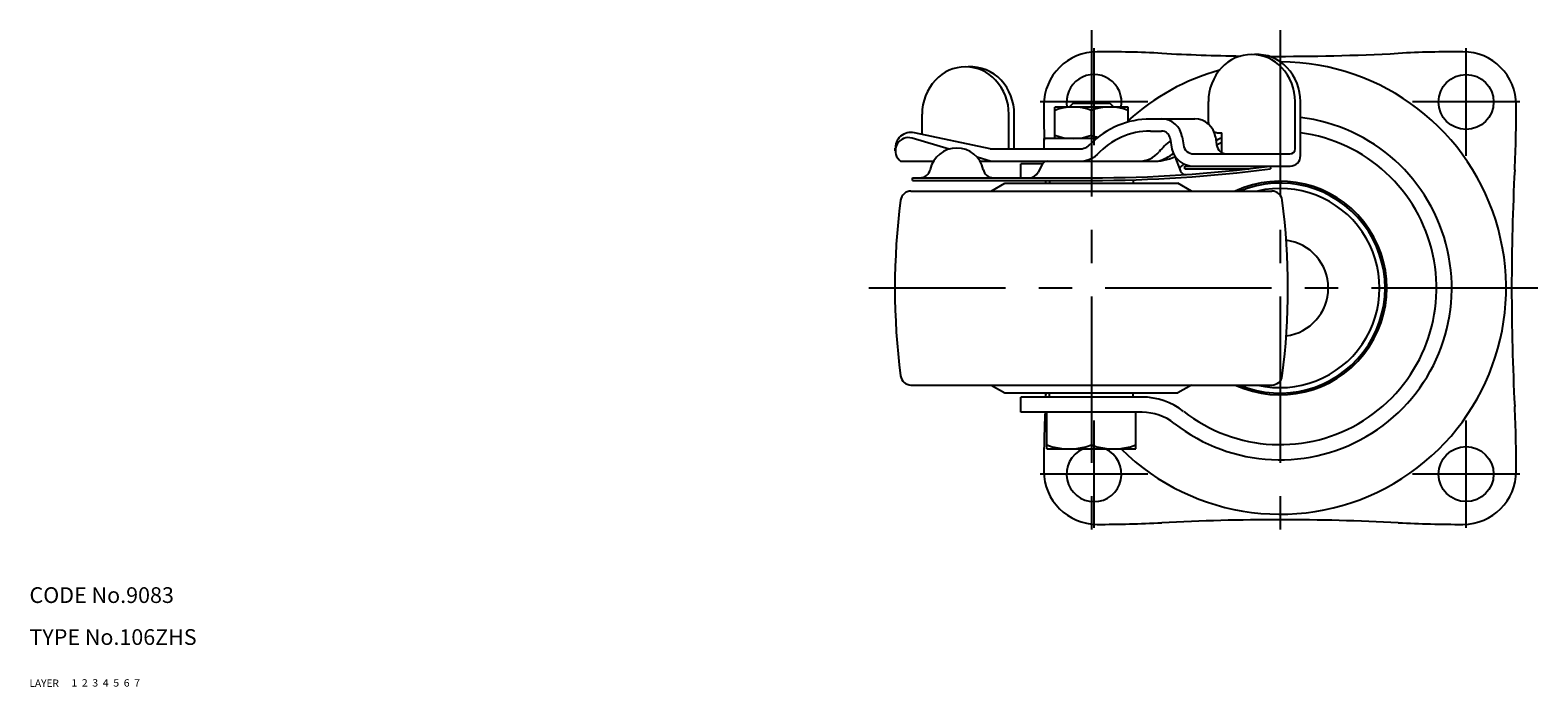
# Model space of a CAD drawing. Extents: x 10 to 627, y 10 to 412.
# Drawn here: x 10 to 298, y 10 to 135 of the extents above; entities that cross this region are included whole.
import ezdxf

# ---------------------------------------------------------------- set-up
doc = ezdxf.new("R2010")
doc.units = 0
doc.header["$MEASUREMENT"] = 0
for name, pattern in [('CENTER', [50.8, 31.75, -6.35, 6.35, -6.35]), ('DASHED', [19.05, 12.7, -6.35]), ('PHANTOM', [63.5, 31.75, -6.35, 6.35, -6.35, 6.35, -6.35])]:
    doc.linetypes.add(name, pattern=pattern)
for name, color, linetype in [('1', 7, 'CONTINUOUS'), ('2', 4, 'CONTINUOUS'), ('3', 2, 'DASHED'), ('4', 1, 'CENTER'), ('5', 6, 'PHANTOM'), ('6', 5, 'CONTINUOUS'), ('7', 3, 'CONTINUOUS')]:
    doc.layers.add(name, color=color, linetype=linetype)
doc.styles.get("Standard").update_dxf_attribs({"font": 'simplex.shx'})

msp = doc.modelspace()

# ---------------------------------------------------------------- linework, layer by layer
at = {"layer": '1', "linetype": 'Continuous'}
for p, q in [((209.16, 121.38), (208.39, 120.61)), ((209.16, 121.38), (216.16, 121.38)), ((216.16, 121.38), (216.93, 120.61)), ((234.98, 117.67), (234.98, 121.64)), ((251.55, 112.67), (251.55, 121.64)), ((252.57, 111.34), (252.57, 121.64)), ((180.35, 115.4), (180.35, 119.28)), ((196.91, 112.61), (196.91, 119.28)), ((197.94, 112.61), (197.94, 119.28)), ((219.66, 120.61), (205.66, 120.61)), ((205.66, 114.61), (205.66, 120.61)), ((212.66, 115.24), (212.66, 119.99)), ((219.66, 117.76), (219.66, 120.61)), ((223.92, 118.34), (232.37, 118.34)), ((193.35, 112.61), (178.87, 115.71)), ((223.92, 116.04), (226.03, 116.04)), ((236.98, 115.67), (237.54, 115.67)), ((237.54, 111.93), (237.54, 115.67)), ((175.24, 112.28), (175.24, 112.78)), ((185.53, 112.59), (178.45, 114.68)), ((193.35, 112.61), (210.33, 112.61)), ((213.66, 114.61), (203.66, 114.61)), ((203.66, 112.61), (203.66, 114.61)), ((227.72, 114.58), (228, 112.56)), ((229.99, 114.9), (230.21, 113.39)), ((236.33, 114.9), (236.55, 113.39)), ((175.97, 110.51), (176.21, 110.28)), ((176.21, 110.28), (182.53, 110.28)), ((193.35, 110.28), (190.85, 111.02)), ((191.39, 110.28), (224.75, 110.28)), ((199.21, 107.11), (199.21, 109.78)), ((203.36, 109.78), (199.21, 109.78)), ((203.35, 109.75), (202.5, 108.17)), ((228.61, 111.17), (229.69, 108.37)), ((232.19, 111.67), (250.55, 111.67)), ((178.51, 107.11), (212.66, 107.11)), ((178.51, 106.61), (178.51, 107.11)), ((178.51, 106.61), (212.66, 106.61)), ((204.66, 106.61), (204.66, 106.08)), ((220.66, 106.73), (220.66, 106.08)), ((230.49, 109.34), (250.57, 109.34)), ((230.49, 108.84), (230.49, 109.34)), ((230.49, 108.84), (242.7, 108.84)), ((232.19, 109.34), (250.57, 109.34)), ((246.75, 109.34), (246.82, 108.84)), ((178.23, 104.58), (247.09, 104.58)), ((193.54, 104.58), (196.16, 106.08)), ((196.16, 106.08), (229.16, 106.08)), ((231.79, 104.58), (229.16, 106.08)), ((178.23, 67.58), (247.09, 67.58)), ((193.54, 67.58), (196.16, 66.08)), ((231.79, 67.58), (229.16, 66.08)), ((196.16, 66.08), (229.16, 66.08)), ((222.32, 65.28), (199.21, 65.28)), ((199.21, 62.38), (199.21, 65.28)), ((204.66, 65.28), (204.66, 66.08)), ((220.66, 65.28), (220.66, 66.08)), ((222.32, 62.38), (199.21, 62.38)), ((204.16, 55.38), (204.16, 62.38)), ((212.66, 62.38), (212.66, 56.14)), ((221.16, 55.38), (221.16, 62.38)), ((204.16, 55.38), (221.16, 55.38))]:
    msp.add_line(p, q, dxfattribs=at)
for centre in [(284.16, 121.58), (284.16, 50.58)]:
    msp.add_circle(centre, 5.25, dxfattribs=at)
for centre, radius, start, end in [((213.78, 120.96), 10.2, 90.1667, 179.8333), ((214.41, -96.04), 227.2, 87.0532, 90.1667), ((248.66, 569.28), 439, 267.0523, 269.0189), ((243.26, 122.82), 7.82, 42.6197, 137.3803), ((244.29, 122.82), 7.82, 42.6197, 93.7548), ((248.66, 569.28), 439, 269.7326, 272.9468), ((282.91, -96.04), 227.2, 89.8333, 92.9468), ((283.54, 120.96), 10.2, 0.1667, 89.8333), ((188.63, 120.46), 7.82, 42.6197, 137.3803), ((189.66, 120.46), 7.82, 42.6197, 93.7548), ((213.16, 121.58), 5.25, 349.3643, 190.6357), ((248.66, 86.08), 43.14, 225.3741, 89.8321), ((248.66, 86.08), 43.14, 105.5445, 132.2447), ((244.54, 121.64), 9.56, 137.3803, 180), ((241.98, 121.64), 9.56, 0, 42.6197), ((243.01, 121.64), 9.56, 0, 42.6197), ((189.91, 119.28), 9.56, 137.3803, 180), ((187.35, 119.28), 9.56, 0, 42.6197), ((188.38, 119.28), 9.56, 0, 42.6197), ((430.78, 120.33), 227.2, 179.8333, 181.5292), ((66.54, 120.33), 227.2, 357.0532, 0.1667), ((209.16, 110.5), 10.11, 69.7438, 110.2562), ((223.92, 102.33), 16, 90, 135.6842), ((216.16, 110.5), 10.11, 69.7438, 110.2562), ((226.03, 114.34), 4, 8.1301, 90), ((248.66, 86.08), 32.77, 231.9939, 83.1457), ((232.37, 114.34), 4, 8.1301, 90), ((178.24, 112.78), 3, 77.8995, 184.9989), ((209.16, 124.72), 10.11, 249.7438, 290.2562), ((216.16, 124.72), 10.11, 249.7438, 257.3998), ((223.92, 102.33), 13.7, 90, 137.6893), ((226.03, 114.34), 1.7, 8.1301, 90), ((248.66, 86.08), 29.87, 231.9939, 82.4765), ((236.98, 117.67), 2, 180, 189.2681), ((236.98, 117.67), 2, 242.4084, 270), ((177.74, 112.28), 2.5, 73.5523, 225), ((186.96, 107.63), 5.16, 11.9638, 168.0362), ((210.33, 115.61), 3, 270, 315.6842), ((236.07, 103.28), 13.7, 127.2668, 140.0752), ((232.19, 113.67), 4.33, 194.8788, 270), ((232.19, 113.67), 2, 188.1301, 270), ((239.24, 109.85), 5.16, 109.2752, 122.9661), ((248.66, 86.08), 29.87, 111.8571, 113.9195), ((238.53, 113.67), 2, 188.1301, 270), ((250.55, 112.67), 1, 270, 0), ((204.23, 109.28), 1, 90, 151.9275), ((210.33, 115.61), 5.33, 270, 310.5229), ((221.73, 115.28), 5, 270, 320.0752), ((224.61, 119.78), 9.5, 268.1084, 294.9442), ((222.32, 119.78), 10, 289.1345, 306.7044), ((222.32, 119.78), 12.9, 303.4639, 308.0061), ((248.66, 86.08), 29.87, 127.6703, 128.0061), ((250.57, 111.34), 2, 270, 0), ((179.95, 109.11), 2, 270, 348.0362), ((193.97, 109.11), 2, 191.9638, 270), ((200.74, 109.11), 2, 270, 331.9275), ((-234.54, 86.08), 439, 2.6112, 2.6806), ((212.66, 369.16), 262.05, 270, 277.4759), ((212.66, 369.16), 262.55, 270, 277.4759), ((230.62, 108.73), 1, 201.0375, 273.9452), ((731.86, 86.08), 439, 177.0524, 182.9468), ((178.23, 102.58), 2, 90, 172.5936), ((248.66, 86.08), 20.38, 245.2065, 114.7935), ((248.66, 86.08), 20.04, 247.4132, 112.5868), ((248.66, 86.08), 19, 256.8331, 103.1669), ((247.09, 102.58), 2, 7.4064, 90), ((305.16, 86.08), 130, 172.5936, 187.4064), ((120.16, 86.08), 130, 352.5936, 7.4064), ((248.66, 86.08), 9.2, 277.3654, 82.6346), ((178.23, 69.58), 2, 187.4064, 270), ((247.09, 69.58), 2, 270, 352.5936), ((-234.54, 86.08), 439, 357.2843, 357.3888), ((222.32, 52.38), 12.9, 51.9939, 90), ((66.54, 51.83), 227.2, 359.8333, 2.9468), ((430.78, 51.83), 227.2, 177.3389, 180.1667), ((222.32, 52.38), 10, 51.9939, 90), ((208.41, 67.66), 12.28, 249.7438, 290.2562), ((213.16, 50.58), 5.25, 113.8955, 66.1045), ((216.91, 67.66), 12.28, 249.7438, 290.2562), ((213.78, 51.2), 10.2, 180.1667, 269.8333), ((283.54, 51.2), 10.2, 270.1667, 359.8333), ((214.41, 268.2), 227.2, 269.8333, 272.9468), ((248.66, -397.12), 439, 87.0524, 92.9468), ((282.91, 268.2), 227.2, 267.0532, 270.1667)]:
    msp.add_arc(centre, radius, start, end, dxfattribs=at)
at = {"layer": '4', "linetype": 'CENTER'}
for p, q in [((212.66, 135.28), (212.66, 36.88)), ((248.66, 135.28), (248.66, 36.88)), ((213.16, 113.33), (213.16, 131.83)), ((284.16, 111.33), (284.16, 131.83)), ((223.41, 121.58), (202.91, 121.58)), ((294.41, 121.58), (273.91, 121.58)), ((297.86, 86.08), (170.16, 86.08)), ((213.16, 40.33), (213.16, 60.83)), ((284.16, 40.33), (284.16, 60.83)), ((223.41, 50.58), (202.91, 50.58)), ((294.41, 50.58), (273.91, 50.58))]:
    msp.add_line(p, q, dxfattribs=at)

# ---------------------------------------------------------------- texts
at = {"layer": '1', "linetype": 'Continuous'}
for s, width, p in [('LAYER', 1.009913, (10, 10)), ('1', 1.069393, (17.98, 10.05))]:
    msp.add_text(s, height=1.4, dxfattribs=dict(at, width=width)).set_placement(p)
at = {"layer": '2', "linetype": 'Continuous', "width": 1.069393}
msp.add_text('2', height=1.4, dxfattribs=at).set_placement((19.98, 10.05))
at = {"layer": '3', "linetype": 'DASHED', "width": 1.069393}
msp.add_text('3', height=1.4, dxfattribs=at).set_placement((21.98, 10.05))
at = {"layer": '4', "linetype": 'CENTER', "width": 1.069393}
msp.add_text('4', height=1.4, dxfattribs=at).set_placement((23.98, 10.05))
at = {"layer": '5', "linetype": 'PHANTOM', "width": 1.069393}
msp.add_text('5', height=1.4, dxfattribs=at).set_placement((25.98, 10.05))
at = {"layer": '6', "linetype": 'Continuous', "width": 1.069393}
msp.add_text('6', height=1.4, dxfattribs=at).set_placement((27.98, 10.05))
at = {"layer": '7', "linetype": 'Continuous'}
for s, height, width, p in [('CODE No.9083', 3, 1.003963, (10, 26)), ('TYPE No.106ZHS', 3, 1.002351, (10, 18)), ('7', 1.4, 1.069393, (29.98, 10.05))]:
    msp.add_text(s, height=height, dxfattribs=dict(at, width=width)).set_placement(p)

doc.saveas('drawing.dxf')
